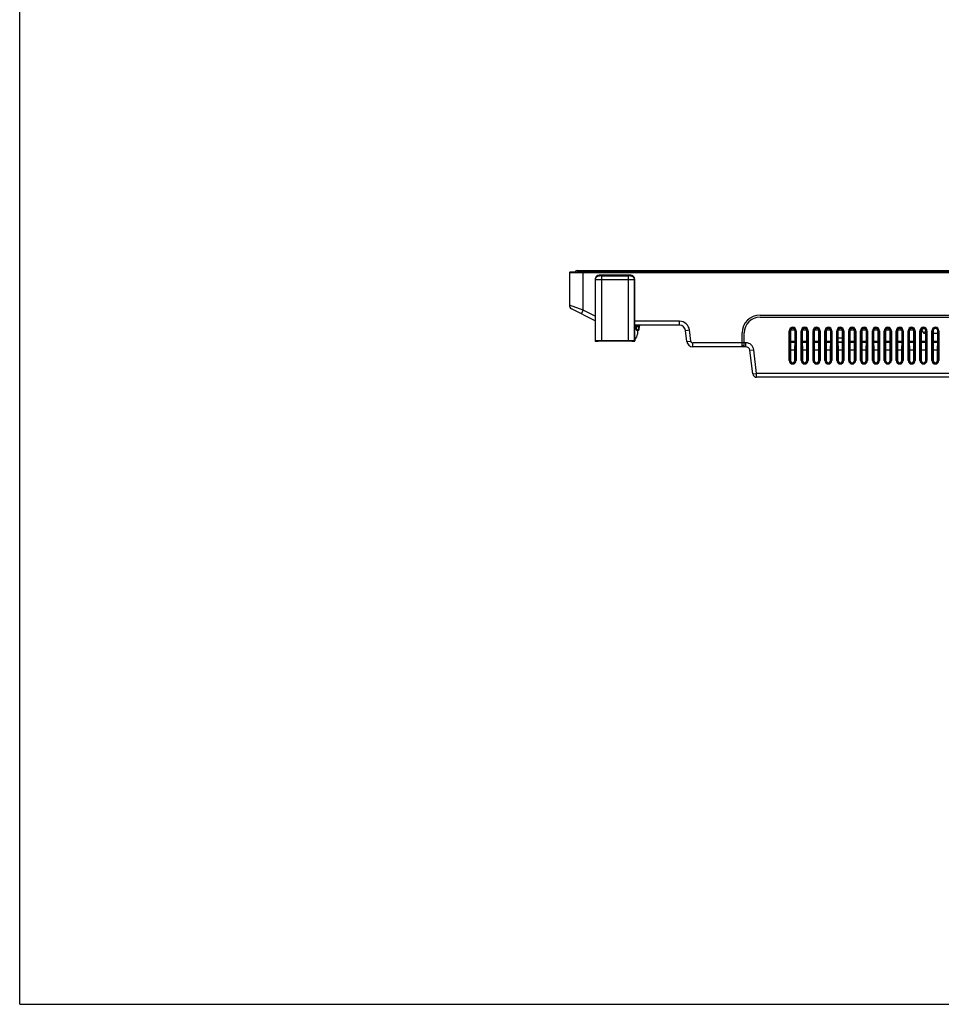
# Model space of a CAD drawing. Units: millimetres. Extents: x 0 to 2700, y 0 to 2000.
# Drawn here: x 0 to 465, y 0 to 497 of the extents above; entities that cross this region are included whole.
import ezdxf

# ---------------------------------------------------------------- set-up
doc = ezdxf.new("R2010")
doc.units = ezdxf.units.MM
doc.header["$LTSCALE"] = 148.5
doc.layers.get('0').update_dxf_attribs({"linetype": 'CONTINUOUS'})
doc.layers.add('7_ALL_FEATURES', color=7, linetype='CONTINUOUS')
doc.layers.add('DEF_DRAFT_ENTITY', color=7, linetype='CONTINUOUS')

msp = doc.modelspace()

# ---------------------------------------------------------------- linework, layer by layer
at = {"color": 7, "linetype": 'Continuous'}
for p, q in [((0, 0), (0, 2000)), ((0, 0), (0, 2000)), ((311.93, 340.35), (311.93, 338.35)), ((304.33, 334.85), (304.28, 334.91)), ((304.38, 334.91), (304.33, 334.85)), ((310.53, 335.78), (310.89, 335.42)), ((310.89, 335.42), (310.53, 335.06)), ((365.83, 333.95), (364.83, 333.95)), ((365.83, 332.45), (364.83, 332.45)), ((0, 0), (2700, 0)), ((0, 0), (2700, 0))]:
    msp.add_line(p, q, dxfattribs=at)
msp.add_arc((309.13, 338.35), 2.8, 300.0971, 360, dxfattribs=at)
at = {"layer": '7_ALL_FEATURES', "color": 7, "linetype": 'Continuous'}
for p, q in [((277.53, 369.27), (277.53, 352.98)), ((492.41, 369.27), (277.53, 369.27)), ((279.01, 369.71), (277.79, 369.56)), ((492.48, 369.56), (277.79, 369.56)), ((279.04, 369.71), (279.01, 369.71)), ((279.01, 369.71), (492.51, 369.71)), ((279.04, 369.71), (492.51, 369.71)), ((284.53, 350.44), (284.53, 369.71)), ((284.53, 350.44), (277.53, 352.98)), ((290.53, 345.14), (278.62, 351.2)), ((283.62, 348.65), (284.53, 350.44)), ((290.53, 347.38), (284.53, 350.44)), ((333.18, 344.85), (310.53, 344.85)), ((333.18, 342.85), (333.18, 344.85)), ((373.83, 347.95), (484.83, 347.95)), ((373.83, 346.95), (484.83, 346.95)), ((333.18, 342.85), (310.53, 342.85)), ((311.3, 340.62), (311.06, 342.59)), ((311.36, 342.59), (311.36, 342.85)), ((311.42, 342.11), (311.36, 342.59)), ((311.36, 342.59), (312.7, 342.59)), ((311.6, 340.35), (311.42, 342.11)), ((312.64, 342.11), (311.42, 342.11)), ((312.46, 340.35), (311.6, 340.35)), ((312.46, 340.35), (312.64, 342.11)), ((312.64, 342.11), (312.7, 342.59)), ((312.7, 342.59), (312.7, 342.85)), ((312.76, 340.62), (313, 342.59)), ((336.15, 340.22), (338.14, 340.46)), ((336.84, 334.59), (336.15, 340.22)), ((338.83, 334.83), (338.14, 340.46)), ((364.83, 331.95), (364.83, 338.95)), ((365.83, 331.95), (365.83, 338.95)), ((388.56, 325.05), (388.56, 340.05)), ((388.56, 340.05), (389.16, 340.05)), ((388.86, 325.05), (388.86, 340.05)), ((389.16, 340.05), (389.21, 325.05)), ((389.25, 340.5), (391.41, 340.5)), ((391.45, 325.05), (391.5, 340.05)), ((392.1, 340.05), (391.5, 340.05)), ((391.8, 340.05), (391.8, 325.05)), ((392.1, 340.05), (392.1, 325.05)), ((394.56, 325.05), (394.56, 340.05)), ((394.56, 340.05), (395.16, 340.05)), ((394.86, 325.05), (394.86, 340.05)), ((395.16, 340.05), (395.21, 325.05)), ((395.25, 340.5), (397.41, 340.5)), ((397.45, 325.05), (397.5, 340.05)), ((398.1, 340.05), (397.5, 340.05)), ((397.8, 340.05), (397.8, 325.05)), ((398.1, 340.05), (398.1, 325.05)), ((400.56, 325.05), (400.56, 340.05)), ((400.56, 340.05), (401.16, 340.05)), ((400.86, 325.05), (400.86, 340.05)), ((401.16, 340.05), (401.21, 325.05)), ((401.25, 340.5), (403.41, 340.5)), ((403.45, 325.05), (403.5, 340.05)), ((404.1, 340.05), (403.5, 340.05)), ((403.8, 340.05), (403.8, 325.05)), ((404.1, 340.05), (404.1, 325.05)), ((406.56, 325.05), (406.56, 340.05)), ((406.56, 340.05), (407.16, 340.05)), ((406.86, 325.05), (406.86, 340.05)), ((407.16, 340.05), (407.21, 325.05)), ((407.25, 340.5), (409.41, 340.5)), ((409.45, 325.05), (409.5, 340.05)), ((410.1, 340.05), (409.5, 340.05)), ((409.8, 340.05), (409.8, 325.05)), ((410.1, 340.05), (410.1, 325.05)), ((412.56, 325.05), (412.56, 340.05)), ((412.56, 340.05), (413.16, 340.05)), ((412.86, 325.05), (412.86, 340.05)), ((413.16, 340.05), (413.21, 325.05)), ((413.25, 340.5), (415.41, 340.5)), ((415.45, 325.05), (415.5, 340.05)), ((416.1, 340.05), (415.5, 340.05)), ((415.8, 340.05), (415.8, 325.05)), ((416.1, 340.05), (416.1, 325.05)), ((418.56, 325.05), (418.56, 340.05)), ((418.56, 340.05), (419.16, 340.05)), ((418.86, 325.05), (418.86, 340.05)), ((419.16, 340.05), (419.21, 325.05)), ((419.25, 340.5), (421.41, 340.5)), ((421.45, 325.05), (421.5, 340.05)), ((422.1, 340.05), (421.5, 340.05)), ((421.8, 340.05), (421.8, 325.05)), ((422.1, 340.05), (422.1, 325.05)), ((424.56, 325.05), (424.56, 340.05)), ((424.56, 340.05), (425.16, 340.05)), ((424.86, 325.05), (424.86, 340.05)), ((425.16, 340.05), (425.21, 325.05)), ((425.25, 340.5), (427.41, 340.5)), ((427.45, 325.05), (427.5, 340.05)), ((428.1, 340.05), (427.5, 340.05)), ((427.8, 340.05), (427.8, 325.05)), ((428.1, 340.05), (428.1, 325.05)), ((430.56, 325.05), (430.56, 340.05)), ((430.56, 340.05), (431.16, 340.05)), ((430.86, 325.05), (430.86, 340.05)), ((431.16, 340.05), (431.21, 325.05)), ((431.25, 340.5), (433.41, 340.5)), ((433.45, 325.05), (433.5, 340.05)), ((434.1, 340.05), (433.5, 340.05)), ((433.8, 340.05), (433.8, 325.05)), ((434.1, 340.05), (434.1, 325.05)), ((436.56, 325.05), (436.56, 340.05)), ((436.56, 340.05), (437.16, 340.05)), ((436.86, 325.05), (436.86, 340.05)), ((437.16, 340.05), (437.21, 325.05)), ((437.25, 340.5), (439.41, 340.5)), ((439.45, 325.05), (439.5, 340.05)), ((440.1, 340.05), (439.5, 340.05)), ((439.8, 340.05), (439.8, 325.05)), ((440.1, 340.05), (440.1, 325.05)), ((442.56, 325.05), (442.56, 340.05)), ((442.56, 340.05), (443.16, 340.05)), ((442.86, 325.05), (442.86, 340.05)), ((443.16, 340.05), (443.21, 325.05)), ((443.25, 340.5), (445.41, 340.5)), ((445.45, 325.05), (445.5, 340.05)), ((446.1, 340.05), (445.5, 340.05)), ((445.8, 340.05), (445.8, 325.05)), ((446.1, 340.05), (446.1, 325.05)), ((448.56, 325.05), (448.56, 340.05)), ((448.56, 340.05), (449.16, 340.05)), ((448.86, 325.05), (448.86, 340.05)), ((449.16, 340.05), (449.21, 325.05)), ((449.25, 340.5), (451.41, 340.5)), ((451.45, 325.05), (451.5, 340.05)), ((452.1, 340.05), (451.5, 340.05)), ((451.8, 340.05), (451.8, 325.05)), ((452.1, 340.05), (452.1, 325.05)), ((454.56, 325.05), (454.56, 340.05)), ((454.56, 340.05), (455.16, 340.05)), ((454.86, 325.05), (454.86, 340.05)), ((455.16, 340.05), (455.21, 325.05)), ((455.25, 340.5), (455.56, 340.5)), ((455.61, 340.98), (455.56, 340.5)), ((456.6, 338.7), (455.56, 340.5)), ((457.5, 338.7), (456.6, 338.7)), ((457.45, 325.05), (457.5, 340.05)), ((458.1, 340.05), (457.5, 340.05)), ((457.8, 340.05), (457.8, 325.05)), ((458.1, 340.05), (458.1, 325.05)), ((460.56, 325.05), (460.56, 340.05)), ((460.56, 340.05), (461.16, 340.05)), ((460.86, 325.05), (460.86, 340.05)), ((461.16, 340.05), (461.21, 325.05)), ((463.5, 338.7), (461.16, 338.7)), ((463.45, 325.05), (463.5, 340.05)), ((464.1, 340.05), (463.5, 340.05)), ((463.8, 340.05), (463.8, 325.05)), ((464.1, 340.05), (464.1, 325.05)), ((336.84, 334.59), (338.83, 334.83)), ((339.82, 331.95), (339.82, 333.95)), ((364.83, 333.95), (339.82, 333.95)), ((366.67, 333.95), (365.83, 333.95)), ((366.67, 331.95), (366.67, 333.95)), ((389.18, 334.87), (391.48, 334.87)), ((389.18, 334.25), (391.48, 334.25)), ((395.18, 334.87), (397.48, 334.87)), ((395.18, 334.25), (397.48, 334.25)), ((401.18, 334.87), (403.48, 334.87)), ((401.18, 334.25), (403.48, 334.25)), ((407.18, 334.87), (409.48, 334.87)), ((407.18, 334.25), (409.48, 334.25)), ((413.17, 336.45), (415.49, 336.45)), ((413.18, 334.54), (415.48, 334.54)), ((413.18, 334.25), (415.48, 334.25)), ((419.18, 334.87), (421.48, 334.87)), ((419.18, 334.25), (421.48, 334.25)), ((425.18, 334.87), (427.48, 334.87)), ((425.18, 334.25), (427.48, 334.25)), ((431.18, 334.87), (433.48, 334.87)), ((431.18, 334.25), (433.48, 334.25)), ((437.18, 334.87), (439.48, 334.87)), ((437.18, 334.25), (439.48, 334.25)), ((443.18, 334.87), (445.48, 334.87)), ((443.18, 334.25), (445.48, 334.25)), ((449.18, 334.87), (451.48, 334.87)), ((449.18, 334.25), (451.48, 334.25)), ((455.18, 334.87), (457.48, 334.87)), ((455.18, 334.25), (457.48, 334.25)), ((461.18, 334.87), (463.48, 334.87)), ((461.18, 334.25), (463.48, 334.25)), ((366.67, 331.95), (339.82, 331.95)), ((368.65, 330.2), (370.64, 330.44)), ((370.11, 318.31), (368.65, 330.2)), ((372.1, 318.55), (370.64, 330.44)), ((389.19, 330.48), (391.47, 330.48)), ((395.19, 330.48), (397.47, 330.48)), ((401.19, 330.48), (403.47, 330.48)), ((407.19, 330.48), (409.47, 330.48)), ((413.19, 330.48), (415.47, 330.48)), ((419.19, 330.48), (421.47, 330.48)), ((425.19, 330.48), (427.47, 330.48)), ((431.19, 330.48), (433.47, 330.48)), ((437.19, 330.48), (439.47, 330.48)), ((443.19, 330.48), (445.47, 330.48)), ((449.19, 330.48), (451.47, 330.48)), ((455.19, 330.48), (457.47, 330.48)), ((461.19, 330.48), (463.47, 330.48)), ((388.56, 325.05), (389.21, 325.05)), ((392.1, 325.05), (391.45, 325.05)), ((394.56, 325.05), (395.21, 325.05)), ((398.1, 325.05), (397.45, 325.05)), ((400.56, 325.05), (401.21, 325.05)), ((404.1, 325.05), (403.45, 325.05)), ((406.56, 325.05), (407.21, 325.05)), ((410.1, 325.05), (409.45, 325.05)), ((412.56, 325.05), (413.21, 325.05)), ((416.1, 325.05), (415.45, 325.05)), ((418.56, 325.05), (419.21, 325.05)), ((422.1, 325.05), (421.45, 325.05)), ((424.56, 325.05), (425.21, 325.05)), ((428.1, 325.05), (427.45, 325.05)), ((430.56, 325.05), (431.21, 325.05)), ((434.1, 325.05), (433.45, 325.05)), ((436.56, 325.05), (437.21, 325.05)), ((440.1, 325.05), (439.45, 325.05)), ((442.56, 325.05), (443.21, 325.05)), ((446.1, 325.05), (445.45, 325.05)), ((448.56, 325.05), (449.21, 325.05)), ((452.1, 325.05), (451.45, 325.05)), ((454.56, 325.05), (455.21, 325.05)), ((458.1, 325.05), (457.45, 325.05)), ((460.56, 325.05), (461.21, 325.05)), ((464.1, 325.05), (463.45, 325.05)), ((370.11, 318.31), (372.1, 318.55)), ((372.1, 316.55), (372.1, 318.55)), ((481.59, 318.55), (372.1, 318.55)), ((481.16, 316.55), (372.1, 316.55))]:
    msp.add_line(p, q, dxfattribs=at)
for centre, radius, start, end in [((277.83, 369.27), 0.3, 97, 180), ((279.53, 352.98), 2, 180, 243.0434), ((333.18, 339.85), 5, 7, 90), ((373.83, 338.95), 9, 90, 180), ((373.83, 338.95), 8, 90, 180), ((310.76, 342.55), 0.3, 7, 90), ((311.6, 340.65), 0.3, 187, 270), ((312.46, 340.65), 0.3, 270, 353), ((313.3, 342.55), 0.3, 90, 173), ((333.18, 339.85), 3, 7, 90), ((390.33, 340.05), 1.77, 0, 180), ((390.33, 340.05), 1.47, 0, 180), ((396.33, 340.05), 1.77, 0, 180), ((396.33, 340.05), 1.47, 0, 180), ((402.33, 340.05), 1.77, 0, 180), ((402.33, 340.05), 1.47, 0, 180), ((408.33, 340.05), 1.77, 0, 180), ((408.33, 340.05), 1.47, 0, 180), ((414.33, 340.05), 1.77, 0, 180), ((414.33, 340.05), 1.47, 0, 180), ((420.33, 340.05), 1.77, 0, 180), ((420.33, 340.05), 1.47, 0, 180), ((426.33, 340.05), 1.77, 0, 180), ((426.33, 340.05), 1.47, 0, 180), ((432.33, 340.05), 1.77, 0, 180), ((432.33, 340.05), 1.47, 0, 180), ((438.33, 340.05), 1.77, 0, 180), ((438.33, 340.05), 1.47, 0, 180), ((444.33, 340.05), 1.77, 0, 180), ((444.33, 340.05), 1.47, 0, 180), ((450.33, 340.05), 1.77, 0, 180), ((450.33, 340.05), 1.47, 0, 180), ((456.33, 340.05), 1.77, 0, 180), ((456.33, 340.05), 1.47, 0, 180), ((485.3, 299.37), 50.76, 124.492, 125.8733), ((570.39, 280.5), 127.81, 152.186, 152.9128), ((545.18, 280.16), 106.18, 145.6615, 146.5406), ((554.55, 288.82), 109.92, 152.0415, 152.1691), ((462.33, 340.05), 1.77, 0, 180), ((462.33, 340.05), 1.47, 0, 180), ((339.82, 334.95), 3, 187, 270), ((339.82, 334.95), 1, 187, 270), ((366.67, 329.95), 4, 7, 90), ((366.67, 329.95), 2, 7, 90), ((390.33, 325.05), 1.77, 180, 360), ((390.33, 325.05), 1.47, 180, 360), ((396.33, 325.05), 1.77, 180, 360), ((396.33, 325.05), 1.47, 180, 360), ((402.33, 325.05), 1.77, 180, 360), ((402.33, 325.05), 1.47, 180, 360), ((408.33, 325.05), 1.77, 180, 360), ((408.33, 325.05), 1.47, 180, 360), ((414.33, 325.05), 1.77, 180, 360), ((414.33, 325.05), 1.47, 180, 360), ((420.33, 325.05), 1.77, 180, 360), ((420.33, 325.05), 1.47, 180, 360), ((426.33, 325.05), 1.77, 180, 360), ((426.33, 325.05), 1.47, 180, 360), ((432.33, 325.05), 1.77, 180, 360), ((432.33, 325.05), 1.47, 180, 360), ((438.33, 325.05), 1.77, 180, 360), ((438.33, 325.05), 1.47, 180, 360), ((444.33, 325.05), 1.77, 180, 360), ((444.33, 325.05), 1.47, 180, 360), ((450.33, 325.05), 1.77, 180, 360), ((450.33, 325.05), 1.47, 180, 360), ((456.33, 325.05), 1.77, 180, 360), ((456.33, 325.05), 1.47, 180, 360), ((462.33, 325.05), 1.77, 180, 360), ((462.33, 325.05), 1.47, 180, 360), ((372.1, 318.55), 2, 187, 270)]:
    msp.add_arc(centre, radius, start, end, dxfattribs=at)
for centre, major_axis, start_param, end_param in [((390.33, 340.06), (0, 1.17), -1.57444, 1.57444), ((396.33, 340.06), (0, 1.17), -1.57444, 1.57444), ((402.33, 340.06), (0, 1.17), -1.57444, 1.57444), ((408.33, 340.06), (0, 1.17), -1.57444, 1.57444), ((414.33, 340.06), (0, 1.17), -1.57444, 1.57444), ((420.33, 340.06), (0, 1.17), -1.57444, 1.57444), ((426.33, 340.06), (0, 1.17), -1.57444, 1.57444), ((432.33, 340.06), (0, 1.17), -1.57444, 1.57444), ((438.33, 340.06), (0, 1.17), -1.57444, 1.57444), ((444.33, 340.06), (0, 1.17), -1.57444, 1.57444), ((450.33, 340.06), (0, 1.17), -1.57444, 1.57444), ((456.33, 340.06), (0, 1.17), -1.57444, 1.57444), ((462.33, 340.06), (0, 1.17), -1.57444, 1.57444), ((390.33, 325.06), (0, 1.12), -4.708745, -1.57444), ((396.33, 325.06), (0, 1.12), -4.708745, -1.57444), ((402.33, 325.06), (0, 1.12), -4.708745, -1.57444), ((408.33, 325.06), (0, 1.12), -4.708745, -1.57444), ((414.33, 325.06), (0, 1.12), -4.708745, -1.57444), ((420.33, 325.06), (0, 1.12), -4.708745, -1.57444), ((426.33, 325.06), (0, 1.12), -4.708745, -1.57444), ((432.33, 325.06), (0, 1.12), -4.708745, -1.57444), ((438.33, 325.06), (0, 1.12), -4.708745, -1.57444), ((444.33, 325.06), (0, 1.12), -4.708745, -1.57444), ((450.33, 325.06), (0, 1.12), -4.708745, -1.57444), ((456.33, 325.06), (0, 1.12), -4.708745, -1.57444), ((462.33, 325.06), (0, 1.12), -4.708745, -1.57444)]:
    msp.add_ellipse(centre, major_axis=major_axis, ratio=0.999993, start_param=start_param, end_param=end_param, dxfattribs=at)
for points, knots in [([(311.06, 342.59), (311.06, 342.6), (311.1, 342.6), (311.15, 342.6), (311.25, 342.6), (311.32, 342.59), (311.36, 342.59)], [0, 0, 0, 0, 0.078239, 0.291921, 0.617103, 1, 1, 1, 1]), ([(311.12, 342.11), (311.12, 342.1), (311.16, 342.1), (311.22, 342.09), (311.31, 342.1), (311.38, 342.1), (311.42, 342.11)], [0, 0, 0, 0, 0.087422, 0.303305, 0.622848, 1, 1, 1, 1]), ([(312.64, 342.11), (312.68, 342.1), (312.75, 342.1), (312.84, 342.09), (312.9, 342.1), (312.94, 342.1), (312.94, 342.11)], [0, 0, 0, 0, 0.377152, 0.696695, 0.912578, 1, 1, 1, 1]), ([(312.7, 342.59), (312.74, 342.59), (312.81, 342.6), (312.91, 342.6), (312.95, 342.6), (313, 342.6), (313, 342.59)], [0, 0, 0, 0, 0.382868, 0.708054, 0.92175, 1, 1, 1, 1])]:
    msp.add_open_spline(points, degree=3, knots=knots, dxfattribs=at)
at = {"layer": 'DEF_DRAFT_ENTITY', "color": 7, "linetype": 'Continuous'}
for p, q in [((281.53, 370.55), (492.69, 370.55)), ((284.53, 370.55), (284.53, 369.71)), ((292.74, 367.84), (292.53, 368.05)), ((308.53, 368.05), (292.53, 368.05)), ((303.55, 367.84), (303.55, 367.92)), ((304.02, 367.94), (306.25, 367.94)), ((306.72, 367.92), (306.72, 367.84)), ((308.53, 368.05), (308.32, 367.84)), ((290.53, 366.05), (290.74, 365.84)), ((290.53, 366.05), (290.53, 334.85)), ((290.74, 335.07), (290.74, 365.84)), ((293.74, 367.81), (293.74, 335.17)), ((293.74, 367.81), (307.32, 367.81)), ((307.32, 365.81), (293.74, 365.81)), ((306.25, 367.83), (304.02, 367.83)), ((307.32, 335.17), (307.32, 367.81)), ((310.32, 365.84), (310.53, 366.05)), ((310.32, 365.84), (310.32, 335.07)), ((310.53, 334.85), (310.53, 366.05)), ((290.53, 334.85), (290.74, 335.07)), ((290.53, 334.85), (292.03, 334.85)), ((292.08, 334.91), (292.03, 334.85)), ((292.08, 334.91), (297.99, 334.91)), ((293.74, 335.17), (307.32, 335.17)), ((297.99, 334.91), (298.28, 335.1)), ((298.06, 334.95), (303, 334.95)), ((298.08, 334.95), (298.08, 334.96)), ((298.28, 335.1), (302.78, 335.1)), ((303.07, 334.91), (302.78, 335.1)), ((302.98, 334.97), (302.98, 334.95)), ((303.07, 334.91), (308.98, 334.91)), ((308.98, 334.91), (309.03, 334.85)), ((309.03, 334.85), (310.53, 334.85)), ((310.53, 334.85), (310.32, 335.07))]:
    msp.add_line(p, q, dxfattribs=at)
for centre, radius, start, end in [((281.53, 369.55), 1, 90, 170.6635), ((292.53, 366.05), 2, 89.9889, 180.0111), ((308.53, 366.05), 2, 359.9889, 90.0111)]:
    msp.add_arc(centre, radius, start, end, dxfattribs=at)
for centre, start_param, end_param in [((304.02, 367.92), 7.853982, 9.424778), ((306.25, 367.92), 6.283185, 7.853982), ((304.02, 367.84), 3.141593, 4.712389), ((306.25, 367.84), -1.570796, 0)]:
    msp.add_ellipse(centre, major_axis=(0.47, 0), ratio=0.034921, start_param=start_param, end_param=end_param, dxfattribs=at)
for points, knots in [([(290.74, 365.84), (290.74, 366.1), (290.85, 366.63), (291.29, 367.29), (291.96, 367.73), (292.48, 367.84), (292.74, 367.84)], [0, 0, 0, 0, 0.249971, 0.499922, 0.749942, 1, 1, 1, 1]), ([(293.74, 365.81), (293.37, 365.81), (292.82, 365.81), (292.13, 365.81), (291.68, 365.82), (291.32, 365.82), (291.03, 365.82), (290.86, 365.84), (290.77, 365.83), (290.74, 365.84)], [0, 0, 0, 0, 0.374817, 0.5449, 0.694952, 0.819536, 0.913977, 0.97486, 1, 1, 1, 1]), ([(293.74, 367.81), (293.62, 367.81), (293.39, 367.81), (293.11, 367.81), (292.93, 367.82), (292.84, 367.82), (292.78, 367.83), (292.75, 367.83), (292.74, 367.84)], [0, 0, 0, 0, 0.374413, 0.694244, 0.818616, 0.913137, 0.974157, 1, 1, 1, 1]), ([(308.32, 367.84), (308.31, 367.83), (308.28, 367.83), (308.22, 367.82), (308.13, 367.82), (307.95, 367.81), (307.68, 367.81), (307.44, 367.81), (307.32, 367.81)], [0, 0, 0, 0, 0.025844, 0.086866, 0.181389, 0.30576, 0.625589, 1, 1, 1, 1]), ([(310.32, 365.84), (310.29, 365.83), (310.21, 365.84), (310.03, 365.82), (309.75, 365.82), (309.38, 365.82), (308.93, 365.81), (308.24, 365.81), (307.69, 365.81), (307.32, 365.81)], [0, 0, 0, 0, 0.02514, 0.086023, 0.180464, 0.305048, 0.4551, 0.625183, 1, 1, 1, 1]), ([(308.32, 367.84), (308.58, 367.84), (309.1, 367.73), (309.77, 367.29), (310.21, 366.63), (310.32, 366.1), (310.32, 365.84)], [0, 0, 0, 0, 0.249971, 0.499922, 0.749942, 1, 1, 1, 1]), ([(290.74, 335.07), (290.75, 335.07), (290.78, 335.08), (290.83, 335.09), (290.91, 335.1), (291.06, 335.11), (291.31, 335.12), (291.68, 335.14), (292.13, 335.15), (292.82, 335.16), (293.37, 335.17), (293.74, 335.17)], [0, 0, 0, 0, 0.008604, 0.02595, 0.052115, 0.086976, 0.181405, 0.305879, 0.455754, 0.625624, 1, 1, 1, 1]), ([(307.32, 335.17), (307.69, 335.17), (308.24, 335.16), (308.93, 335.15), (309.38, 335.14), (309.75, 335.12), (310, 335.11), (310.16, 335.1), (310.23, 335.09), (310.28, 335.08), (310.31, 335.07), (310.32, 335.07)], [0, 0, 0, 0, 0.374377, 0.544247, 0.694121, 0.818595, 0.913024, 0.947885, 0.97405, 0.991396, 1, 1, 1, 1])]:
    msp.add_open_spline(points, degree=3, knots=knots, dxfattribs=at)

doc.saveas('drawing.dxf')
